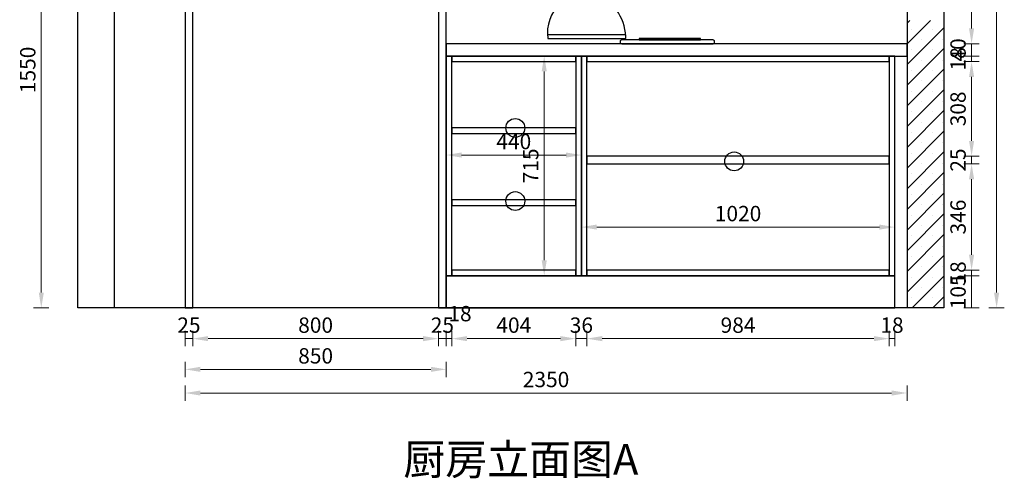
# Model space of a CAD drawing. Units: millimetres. Extents: x 1273314 to 1301685, y 14744 to 19816.
# Drawn here: x 1283196 to 1286401, y 14744 to 16238 of the extents above; entities that cross this region are included whole.
import ezdxf

# ---------------------------------------------------------------- set-up
doc = ezdxf.new("R2010")
doc.units = ezdxf.units.MM
doc.header["$LTSCALE"] = 0.3
doc.header["$PDMODE"] = 3
doc.layers.get('0').update_dxf_attribs({"lineweight": 25})
doc.layers.add('8', color=8, linetype='Continuous')
doc.layers.add('ZB_厨柜', color=7, linetype='Continuous')
doc.styles.add('细黑', font='txt', dxfattribs={"width": 0.75})
doc.dimstyles.new('大尺寸带箭头', dxfattribs={"dimscale": 25, "dimtxt": 2, "dimasz": 2, "dimexe": 1, "dimexo": 1, "dimgap": 0.5, "dimtad": 1, "dimdec": 0, "dimtxsty": '细黑', "dimcen": 0, "dimclrd": 103, "dimclre": 103, "dimclrt": 256, "dimadec": 0, "dimazin": 0, "dimtfac": 1, "dimtdec": 0, "dimtix": 1, "dimtmove": 1, "dimatfit": 3, "dimfxl": 1, "dimfxlon": 1, "dimlwd": 5, "dimlwe": 5, "dimarcsym": 0})

# ---------------------------------------------------------------- blocks, each defined once
blk = doc.blocks.new('125')
at = {"layer": 'ZB_厨柜', "color": 251}
blk.add_lwpolyline([(70317, -28930.1), (70614.4, -28930.1, 0.414214), (70619.4, -28925.1), (70619.4, -28922.6, 0.414214), (70614.4, -28917.6), (70317, -28917.6, 0.414214), (70312, -28922.6), (70312, -28925.1, 0.414214)], format="xyb", close=True, dxfattribs=at)
blk.add_lwpolyline([(70373.5, -28917.6), (70573.5, -28917.6), (70573.5, -28912.6), (70373.5, -28912.6)], close=True, dxfattribs=at)
blk = doc.blocks.new('A$C72524406')
at = {"layer": 'ZB_厨柜', "color": 251, "ltscale": 4}
for p, q in [((52.9, 136), (62.4, 145.8)), ((62.4, 145.8), (89.8, 130.2)), ((16.2, 11.5), (270.3, 11.5))]:
    blk.add_line(p, q, dxfattribs=at)
for points in [[(79.5, 136, -1.405435), (219.9, 120.6, 0.16979), (230, 112.6, 1.338865), (65.4, 144, 1.385235)], [(138.3, 145.9, 0.05089), (140.5, 147.8), (141.3, 168.1)], [(152.5, 146, -0.046424), (150.6, 147.8), (149.8, 168.1)], [(73.2, 120.2), (32.7, 151.7, 0.158704), (0, 146.1), (46.4, 92.6)], [(73.2, 120.2, -0.168283), (145.5, 142.1, -0.168061), (219.9, 120.6, -0.168061)], [(123.3, 140.8, -0.40785), (123.3, 144.5, -0.035387), (145.5, 146, -0.037521), (167.8, 144.9, -0.40785), (167.8, 141.2)], [(230, 112.6, -0.251111), (269.9, 0.2, -0.251111)], [(269.9, 0.2), (15.8, 0), (15.8, 6.6, -0.137974), (46.4, 92.6)]]:
    blk.add_lwpolyline(points, format="xyb", dxfattribs=at)
blk.add_lwpolyline([(164.2, 166.8, 0.402537), (163.1, 171.2, 0.067385), (128, 171.2, 0.402537), (126.9, 166.8, -0.07149)], format="xyb", close=True, dxfattribs=at)
blk.add_arc((42.8, 122.9), 30.5, 276.759, 354.9341, dxfattribs=at)
blk = doc.blocks.new('A$C47DE575C')
at = {"layer": 'ZB_厨柜', "color": 251, "extrusion": (0, 0, -1), "zscale": -1}
blk.add_blockref('A$C72524406', (-348.2, 65.1), dxfattribs=at)
blk = doc.blocks.new('*D32')
at = {"layer": '8', "color": 103, "lineweight": 5, "transparency": 16777216}
for p, q in [((1283734, 15224.1), (1283734, 15174.1)), ((1283759, 15224.1), (1283759, 15174.1)), ((1283734, 15199.1), (1283759, 15199.1))]:
    blk.add_line(p, q, dxfattribs=at)
at = {"layer": 'Defpoints', "color": 0, "transparency": 16777216}
for p in [(1283734, 15299.1), (1283759, 15299.1), (1283759, 15199.1)]:
    blk.add_point(p, dxfattribs=at)
at = {"layer": '8', "transparency": 16777216, "insert": (1283746.5, 15236.6), "char_height": 50, "attachment_point": 5, "style": '细黑'}
blk.add_mtext('25', dxfattribs=at)
blk = doc.blocks.new('*D33')
at = {"layer": '8', "color": 103, "lineweight": 5, "transparency": 16777216}
for p, q in [((1283759, 15224.1), (1283759, 15174.1)), ((1284559, 15224.1), (1284559, 15174.1)), ((1283809, 15199.1), (1284509, 15199.1))]:
    blk.add_line(p, q, dxfattribs=at)
at = {"layer": '8', "color": 103, "transparency": 16777216}
for points in [[(1283809, 15207.5), (1283809, 15190.8), (1283759, 15199.1)], [(1284509, 15207.5), (1284509, 15190.8), (1284559, 15199.1)]]:
    blk.add_solid(points, dxfattribs=at)
at = {"layer": 'Defpoints', "color": 0, "transparency": 16777216}
for p in [(1283759, 15299.1), (1284559, 15299.1), (1284559, 15199.1)]:
    blk.add_point(p, dxfattribs=at)
at = {"layer": '8', "transparency": 16777216, "insert": (1284159, 15236.6), "char_height": 50, "attachment_point": 5, "style": '细黑'}
blk.add_mtext('800', dxfattribs=at)
blk = doc.blocks.new('*D34')
at = {"layer": '8', "color": 103, "lineweight": 5, "transparency": 16777216}
for p, q in [((1284559, 15224.1), (1284559, 15174.1)), ((1284584, 15224.1), (1284584, 15174.1)), ((1284559, 15199.1), (1284584, 15199.1))]:
    blk.add_line(p, q, dxfattribs=at)
at = {"layer": 'Defpoints', "color": 0, "transparency": 16777216}
for p in [(1284559, 15299.1), (1284584, 15299.1), (1284584, 15199.1)]:
    blk.add_point(p, dxfattribs=at)
at = {"layer": '8', "transparency": 16777216, "insert": (1284571.5, 15236.6), "char_height": 50, "attachment_point": 5, "style": '细黑'}
blk.add_mtext('25', dxfattribs=at)
blk = doc.blocks.new('*D35')
at = {"layer": '8', "color": 103, "lineweight": 5, "transparency": 16777216}
for p, q in [((1284584, 15224.1), (1284584, 15174.1)), ((1284602, 15224.1), (1284602, 15174.1)), ((1284584, 15199.1), (1284602, 15199.1))]:
    blk.add_line(p, q, dxfattribs=at)
at = {"layer": 'Defpoints', "color": 0, "transparency": 16777216}
for p in [(1284602, 15404.1), (1284584, 15299.1), (1284602, 15199.1)]:
    blk.add_point(p, dxfattribs=at)
at = {"layer": '8', "transparency": 16777216, "insert": (1284628.9, 15274.1), "char_height": 50, "attachment_point": 5, "style": '细黑'}
blk.add_mtext('18', dxfattribs=at)
blk = doc.blocks.new('*D36')
at = {"layer": '8', "color": 103, "lineweight": 5, "transparency": 16777216}
for p, q in [((1284602, 15224.1), (1284602, 15174.1)), ((1285006, 15224.1), (1285006, 15174.1)), ((1284652, 15199.1), (1284956, 15199.1))]:
    blk.add_line(p, q, dxfattribs=at)
at = {"layer": '8', "color": 103, "transparency": 16777216}
for points in [[(1284652, 15207.5), (1284652, 15190.8), (1284602, 15199.1)], [(1284956, 15207.5), (1284956, 15190.8), (1285006, 15199.1)]]:
    blk.add_solid(points, dxfattribs=at)
at = {"layer": 'Defpoints', "color": 0, "transparency": 16777216}
for p in [(1284602, 15404.1), (1285006, 15404.1), (1285006, 15199.1)]:
    blk.add_point(p, dxfattribs=at)
at = {"layer": '8', "transparency": 16777216, "insert": (1284804, 15236.6), "char_height": 50, "attachment_point": 5, "style": '细黑'}
blk.add_mtext('404', dxfattribs=at)
blk = doc.blocks.new('*D37')
at = {"layer": '8', "color": 103, "lineweight": 5, "transparency": 16777216}
for p, q in [((1285006, 15224.1), (1285006, 15174.1)), ((1285042, 15224.1), (1285042, 15174.1)), ((1285006, 15199.1), (1285042, 15199.1))]:
    blk.add_line(p, q, dxfattribs=at)
at = {"layer": 'Defpoints', "color": 0, "transparency": 16777216}
for p in [(1285006, 15404.1), (1285042, 15404.1), (1285042, 15199.1)]:
    blk.add_point(p, dxfattribs=at)
at = {"layer": '8', "transparency": 16777216, "insert": (1285024, 15236.6), "char_height": 50, "attachment_point": 5, "style": '细黑'}
blk.add_mtext('36', dxfattribs=at)
blk = doc.blocks.new('*D38')
at = {"layer": '8', "color": 103, "lineweight": 5, "transparency": 16777216}
for p, q in [((1285042, 15224.1), (1285042, 15174.1)), ((1286026, 15224.1), (1286026, 15174.1)), ((1285092, 15199.1), (1285976, 15199.1))]:
    blk.add_line(p, q, dxfattribs=at)
at = {"layer": '8', "color": 103, "transparency": 16777216}
for points in [[(1285092, 15207.5), (1285092, 15190.8), (1285042, 15199.1)], [(1285976, 15207.5), (1285976, 15190.8), (1286026, 15199.1)]]:
    blk.add_solid(points, dxfattribs=at)
at = {"layer": 'Defpoints', "color": 0, "transparency": 16777216}
for p in [(1285042, 15404.1), (1286026, 15404.1), (1286026, 15199.1)]:
    blk.add_point(p, dxfattribs=at)
at = {"layer": '8', "transparency": 16777216, "insert": (1285534, 15236.6), "char_height": 50, "attachment_point": 5, "style": '细黑'}
blk.add_mtext('984', dxfattribs=at)
blk = doc.blocks.new('*D39')
at = {"layer": '8', "color": 103, "lineweight": 5, "transparency": 16777216}
for p, q in [((1286026, 15224.1), (1286026, 15174.1)), ((1286044, 15224.1), (1286044, 15174.1)), ((1286026, 15199.1), (1286044, 15199.1))]:
    blk.add_line(p, q, dxfattribs=at)
at = {"layer": 'Defpoints', "color": 0, "transparency": 16777216}
for p in [(1286026, 15404.1), (1286044, 15404.1), (1286044, 15199.1)]:
    blk.add_point(p, dxfattribs=at)
at = {"layer": '8', "transparency": 16777216, "insert": (1286035, 15236.6), "char_height": 50, "attachment_point": 5, "style": '细黑'}
blk.add_mtext('18', dxfattribs=at)
blk = doc.blocks.new('*D58')
at = {"layer": '8', "color": 103, "lineweight": 5, "transparency": 16777216}
for p, q in [((1283291, 16849.1), (1283241, 16849.1)), ((1283266, 16799.1), (1283266, 15349.1)), ((1283291, 15299.1), (1283241, 15299.1))]:
    blk.add_line(p, q, dxfattribs=at)
at = {"layer": '8', "color": 103, "transparency": 16777216}
for points in [[(1283257.7, 16799.1), (1283274.3, 16799.1), (1283266, 16849.1)], [(1283257.7, 15349.1), (1283274.3, 15349.1), (1283266, 15299.1)]]:
    blk.add_solid(points, dxfattribs=at)
at = {"layer": 'Defpoints', "color": 0, "transparency": 16777216}
for p in [(1283759, 16849.1), (1283266, 15299.1), (1283759, 15299.1)]:
    blk.add_point(p, dxfattribs=at)
at = {"layer": '8', "transparency": 16777216, "insert": (1283228.5, 16074.1), "char_height": 50, "attachment_point": 5, "rotation": 90, "style": '细黑'}
blk.add_mtext('1550', dxfattribs=at)
blk = doc.blocks.new('*D65')
at = {"layer": '8', "color": 103, "lineweight": 5, "transparency": 16777216}
for p, q in [((1286269.1, 16849.1), (1286319.1, 16849.1)), ((1286294.1, 16799.1), (1286294.1, 16209.1)), ((1286269.1, 16159.1), (1286319.1, 16159.1))]:
    blk.add_line(p, q, dxfattribs=at)
at = {"layer": '8', "color": 103, "transparency": 16777216}
for points in [[(1286285.8, 16799.1), (1286302.5, 16799.1), (1286294.1, 16849.1)], [(1286285.8, 16209.1), (1286302.5, 16209.1), (1286294.1, 16159.1)]]:
    blk.add_solid(points, dxfattribs=at)
at = {"layer": 'Defpoints', "color": 0, "transparency": 16777216}
for p in [(1286059, 16849.1), (1286084, 16159.1), (1286294.1, 16159.1)]:
    blk.add_point(p, dxfattribs=at)
at = {"layer": '8', "transparency": 16777216, "insert": (1286256.6, 16504.1), "char_height": 50, "attachment_point": 5, "rotation": 90, "style": '细黑'}
blk.add_mtext('690', dxfattribs=at)
blk = doc.blocks.new('*D66')
at = {"layer": '8', "color": 103, "lineweight": 5, "transparency": 16777216}
for p, q in [((1286269.1, 16159.1), (1286319.1, 16159.1)), ((1286294.1, 16159.1), (1286294.1, 16119.1)), ((1286269.1, 16119.1), (1286319.1, 16119.1))]:
    blk.add_line(p, q, dxfattribs=at)
at = {"layer": 'Defpoints', "color": 0, "transparency": 16777216}
for p in [(1286084, 16159.1), (1286084, 16119.1), (1286294.1, 16119.1)]:
    blk.add_point(p, dxfattribs=at)
at = {"layer": '8', "transparency": 16777216, "insert": (1286256.6, 16139.1), "char_height": 50, "attachment_point": 5, "rotation": 90, "style": '细黑'}
blk.add_mtext('40', dxfattribs=at)
blk = doc.blocks.new('*D67')
at = {"layer": '8', "color": 103, "lineweight": 5, "transparency": 16777216}
for p, q in [((1286269.1, 16119.1), (1286319.1, 16119.1)), ((1286269.1, 16101.1), (1286319.1, 16101.1)), ((1286294.1, 16119.1), (1286294.1, 16101.1))]:
    blk.add_line(p, q, dxfattribs=at)
at = {"layer": 'Defpoints', "color": 0, "transparency": 16777216}
for p in [(1286026, 16101.1), (1286084, 16119.1), (1286294.1, 16101.1)]:
    blk.add_point(p, dxfattribs=at)
at = {"layer": '8', "transparency": 16777216, "insert": (1286256.6, 16110.1), "char_height": 50, "attachment_point": 5, "rotation": 90, "style": '细黑'}
blk.add_mtext('18', dxfattribs=at)
blk = doc.blocks.new('*D68')
at = {"layer": '8', "color": 103, "lineweight": 5, "transparency": 16777216}
for p, q in [((1286269.1, 16101.1), (1286319.1, 16101.1)), ((1286294.1, 16051.1), (1286294.1, 15843.1)), ((1286269.1, 15793.1), (1286319.1, 15793.1))]:
    blk.add_line(p, q, dxfattribs=at)
at = {"layer": '8', "color": 103, "transparency": 16777216}
for points in [[(1286285.8, 16051.1), (1286302.5, 16051.1), (1286294.1, 16101.1)], [(1286285.8, 15843.1), (1286302.5, 15843.1), (1286294.1, 15793.1)]]:
    blk.add_solid(points, dxfattribs=at)
at = {"layer": 'Defpoints', "color": 0, "transparency": 16777216}
for p in [(1286026, 16101.1), (1286026, 15793.1), (1286294.1, 15793.1)]:
    blk.add_point(p, dxfattribs=at)
at = {"layer": '8', "transparency": 16777216, "insert": (1286256.6, 15947.1), "char_height": 50, "attachment_point": 5, "rotation": 90, "style": '细黑'}
blk.add_mtext('308', dxfattribs=at)
blk = doc.blocks.new('*D69')
at = {"layer": '8', "color": 103, "lineweight": 5, "transparency": 16777216}
for p, q in [((1286269.1, 15793.1), (1286319.1, 15793.1)), ((1286294.1, 15793.1), (1286294.1, 15768.1)), ((1286269.1, 15768.1), (1286319.1, 15768.1))]:
    blk.add_line(p, q, dxfattribs=at)
at = {"layer": 'Defpoints', "color": 0, "transparency": 16777216}
for p in [(1286026, 15793.1), (1286026, 15768.1), (1286294.1, 15768.1)]:
    blk.add_point(p, dxfattribs=at)
at = {"layer": '8', "transparency": 16777216, "insert": (1286256.6, 15780.6), "char_height": 50, "attachment_point": 5, "rotation": 90, "style": '细黑'}
blk.add_mtext('25', dxfattribs=at)
blk = doc.blocks.new('*D70')
at = {"layer": '8', "color": 103, "lineweight": 5, "transparency": 16777216}
for p, q in [((1286269.1, 15768.1), (1286319.1, 15768.1)), ((1286294.1, 15718.1), (1286294.1, 15472.1)), ((1286269.1, 15422.1), (1286319.1, 15422.1))]:
    blk.add_line(p, q, dxfattribs=at)
at = {"layer": '8', "color": 103, "transparency": 16777216}
for points in [[(1286285.8, 15718.1), (1286302.5, 15718.1), (1286294.1, 15768.1)], [(1286285.8, 15472.1), (1286302.5, 15472.1), (1286294.1, 15422.1)]]:
    blk.add_solid(points, dxfattribs=at)
at = {"layer": 'Defpoints', "color": 0, "transparency": 16777216}
for p in [(1286026, 15768.1), (1286026, 15422.1), (1286294.1, 15422.1)]:
    blk.add_point(p, dxfattribs=at)
at = {"layer": '8', "transparency": 16777216, "insert": (1286256.6, 15595.1), "char_height": 50, "attachment_point": 5, "rotation": 90, "style": '细黑'}
blk.add_mtext('346', dxfattribs=at)
blk = doc.blocks.new('*D71')
at = {"layer": '8', "color": 103, "lineweight": 5, "transparency": 16777216}
for p, q in [((1286269.1, 15422.1), (1286319.1, 15422.1)), ((1286294.1, 15422.1), (1286294.1, 15404.1)), ((1286269.1, 15404.1), (1286319.1, 15404.1))]:
    blk.add_line(p, q, dxfattribs=at)
at = {"layer": 'Defpoints', "color": 0, "transparency": 16777216}
for p in [(1286026, 15422.1), (1286026, 15404.1), (1286294.1, 15404.1)]:
    blk.add_point(p, dxfattribs=at)
at = {"layer": '8', "transparency": 16777216, "insert": (1286256.6, 15413.1), "char_height": 50, "attachment_point": 5, "rotation": 90, "style": '细黑'}
blk.add_mtext('18', dxfattribs=at)
blk = doc.blocks.new('*D72')
at = {"layer": '8', "color": 103, "lineweight": 5, "transparency": 16777216}
for p, q in [((1286269.1, 15404.1), (1286319.1, 15404.1)), ((1286294.1, 15404.1), (1286294.1, 15299.1)), ((1286269.1, 15299.1), (1286319.1, 15299.1))]:
    blk.add_line(p, q, dxfattribs=at)
at = {"layer": 'Defpoints', "color": 0, "transparency": 16777216}
for p in [(1286026, 15404.1), (1286044, 15299.1), (1286294.1, 15299.1)]:
    blk.add_point(p, dxfattribs=at)
at = {"layer": '8', "transparency": 16777216, "insert": (1286256.6, 15351.6), "char_height": 50, "attachment_point": 5, "rotation": 90, "style": '细黑'}
blk.add_mtext('105', dxfattribs=at)
blk = doc.blocks.new('*D105')
at = {"layer": '8', "color": 103, "lineweight": 5, "transparency": 16777216}
for p, q in [((1286350.7, 18109.1), (1286400.7, 18109.1)), ((1286375.7, 18059.1), (1286375.7, 15349.1)), ((1286350.7, 15299.1), (1286400.7, 15299.1))]:
    blk.add_line(p, q, dxfattribs=at)
at = {"layer": '8', "color": 103, "transparency": 16777216}
for points in [[(1286367.3, 18059.1), (1286384, 18059.1), (1286375.7, 18109.1)], [(1286367.3, 15349.1), (1286384, 15349.1), (1286375.7, 15299.1)]]:
    blk.add_solid(points, dxfattribs=at)
at = {"layer": 'Defpoints', "color": 0, "transparency": 16777216}
for p in [(1286155.4, 18109.1), (1286084, 15299.1), (1286375.7, 15299.1)]:
    blk.add_point(p, dxfattribs=at)
at = {"layer": '8', "transparency": 16777216, "insert": (1286338.2, 16704.1), "char_height": 50, "attachment_point": 5, "rotation": 90, "style": '细黑'}
blk.add_mtext('2810', dxfattribs=at)
blk = doc.blocks.new('*D169')
at = {"layer": '8', "color": 103, "lineweight": 5, "transparency": 16777216}
for p, q in [((1283734, 15047.1), (1283734, 14997.1)), ((1286084, 15047.1), (1286084, 14997.1)), ((1283784, 15022.1), (1286034, 15022.1))]:
    blk.add_line(p, q, dxfattribs=at)
at = {"layer": '8', "color": 103, "transparency": 16777216}
for points in [[(1283784, 15030.4), (1283784, 15013.7), (1283734, 15022.1)], [(1286034, 15030.4), (1286034, 15013.7), (1286084, 15022.1)]]:
    blk.add_solid(points, dxfattribs=at)
at = {"layer": 'Defpoints', "color": 0, "transparency": 16777216}
for p in [(1283734, 15222.1), (1286084, 15222.1), (1286084, 15022.1)]:
    blk.add_point(p, dxfattribs=at)
at = {"layer": '8', "transparency": 16777216, "insert": (1284909, 15059.6), "char_height": 50, "attachment_point": 5, "style": '细黑'}
blk.add_mtext('2350', dxfattribs=at)
blk = doc.blocks.new('*D175')
at = {"layer": '8', "color": 103, "lineweight": 5, "transparency": 16777216}
for p, q in [((1283734, 15124.1), (1283734, 15074.1)), ((1284534, 15099.1), (1283784, 15099.1)), ((1284584, 15124.1), (1284584, 15074.1))]:
    blk.add_line(p, q, dxfattribs=at)
at = {"layer": '8', "color": 103, "transparency": 16777216}
for points in [[(1283784, 15107.5), (1283784, 15090.8), (1283734, 15099.1)], [(1284534, 15107.5), (1284534, 15090.8), (1284584, 15099.1)]]:
    blk.add_solid(points, dxfattribs=at)
at = {"layer": 'Defpoints', "color": 0, "transparency": 16777216}
for p in [(1283734, 15351.6), (1284584, 15351.6), (1283734, 15099.1)]:
    blk.add_point(p, dxfattribs=at)
at = {"layer": '8', "transparency": 16777216, "insert": (1284159, 15136.6), "char_height": 50, "attachment_point": 5, "style": '细黑'}
blk.add_mtext('850', dxfattribs=at)
blk = doc.blocks.new('*D185')
at = {"layer": '8', "color": 103, "lineweight": 5, "transparency": 16777216}
for p, q in [((1284584, 15796.9), (1284584, 15821.9)), ((1285024, 15796.9), (1285024, 15821.9)), ((1284634, 15796.9), (1284974, 15796.9))]:
    blk.add_line(p, q, dxfattribs=at)
at = {"layer": '8', "color": 103, "transparency": 16777216}
for points in [[(1284634, 15805.2), (1284634, 15788.6), (1284584, 15796.9)], [(1284974, 15805.2), (1284974, 15788.6), (1285024, 15796.9)]]:
    blk.add_solid(points, dxfattribs=at)
at = {"layer": 'Defpoints', "color": 0, "transparency": 16777216}
for p in [(1284584, 15784.8), (1285024, 15796.9), (1285024, 15784.8)]:
    blk.add_point(p, dxfattribs=at)
at = {"layer": '8', "transparency": 16777216, "insert": (1284804, 15834.4), "char_height": 50, "attachment_point": 5, "style": '细黑'}
blk.add_mtext('440', dxfattribs=at)
blk = doc.blocks.new('*D186')
at = {"layer": '8', "color": 103, "lineweight": 5, "transparency": 16777216}
for p, q in [((1284878.1, 16119.1), (1284928.1, 16119.1)), ((1284903.1, 16069.1), (1284903.1, 15454.1)), ((1284878.1, 15404.1), (1284928.1, 15404.1))]:
    blk.add_line(p, q, dxfattribs=at)
at = {"layer": '8', "color": 103, "transparency": 16777216}
for points in [[(1284894.7, 16069.1), (1284911.4, 16069.1), (1284903.1, 16119.1)], [(1284894.7, 15454.1), (1284911.4, 15454.1), (1284903.1, 15404.1)]]:
    blk.add_solid(points, dxfattribs=at)
at = {"layer": 'Defpoints', "color": 0, "transparency": 16777216}
for p in [(1284846.2, 16119.1), (1284846.2, 15404.1), (1284903.1, 15404.1)]:
    blk.add_point(p, dxfattribs=at)
at = {"layer": '8', "transparency": 16777216, "insert": (1284865.6, 15761.6), "char_height": 50, "attachment_point": 5, "rotation": 90, "style": '细黑'}
blk.add_mtext('715', dxfattribs=at)
blk = doc.blocks.new('*D187')
at = {"layer": '8', "color": 103, "lineweight": 5, "transparency": 16777216}
for p, q in [((1285024, 15562.3), (1285024, 15537.3)), ((1285074, 15562.3), (1285994, 15562.3)), ((1286044, 15562.3), (1286044, 15537.3))]:
    blk.add_line(p, q, dxfattribs=at)
at = {"layer": '8', "color": 103, "transparency": 16777216}
for points in [[(1285074, 15570.6), (1285074, 15554), (1285024, 15562.3)], [(1285994, 15570.6), (1285994, 15554), (1286044, 15562.3)]]:
    blk.add_solid(points, dxfattribs=at)
at = {"layer": 'Defpoints', "color": 0, "transparency": 16777216}
for p in [(1285024, 15567.7), (1286044, 15567.7), (1286044, 15562.3)]:
    blk.add_point(p, dxfattribs=at)
at = {"layer": '8', "transparency": 16777216, "insert": (1285534, 15599.8), "char_height": 50, "attachment_point": 5, "style": '细黑'}
blk.add_mtext('1020', dxfattribs=at)

msp = doc.modelspace()

# ---------------------------------------------------------------- hatches: boundary and pattern name
h = msp.add_hatch()
h.set_pattern_fill('SACNCR', color=8, scale=20)
h.set_pattern_definition([(45, (988975.967, 18699.12), (-33.6759605, 33.6759605), []), (45, (989009.643, 18699.12), (-33.6759605, 33.6759605), [0, -47.625])])
h.paths.add_polyline_path([(1286204.3, 16235), (1286084.4, 16235), (1286084, 15299.1), (1286204, 15299.1)])

# ---------------------------------------------------------------- linework, layer by layer
at = {"layer": '8', "color": 251}
for points in [[(1283384.5, 18229.1), (1286204, 18229.1), (1286204, 15299.1), (1283384.5, 15299.1)], [(1283504.5, 18109.1), (1286084, 18109.1), (1286084, 15299.1), (1283504.5, 15299.1)], [(1283504.5, 18109.1), (1283734, 18109.1), (1283734, 15299.1), (1283504.5, 15299.1)]]:
    msp.add_lwpolyline(points, close=True, dxfattribs=at)
at = {"layer": '8', "color": 6}
for points in [[(1283759, 17849.1), (1283734, 17849.1), (1283734, 15299.1), (1283759, 15299.1)], [(1284584, 17849.1), (1284559, 17849.1), (1284559, 15299.1), (1284584, 15299.1)], [(1286044, 15404.1), (1284584, 15404.1), (1284584, 15299.1), (1286044, 15299.1)]]:
    msp.add_lwpolyline(points, close=True, dxfattribs=at)
at = {"layer": '8', "color": 3}
msp.add_lwpolyline([(1286084, 16159.1), (1284584, 16159.1), (1284584, 16119.1), (1285024, 16119.1), (1285444, 16119.1), (1286044, 16119.1), (1286084, 16119.1)], close=True, dxfattribs=at)
at = {"layer": '8', "color": 4}
for points in [[(1285024, 16119.1), (1284584, 16119.1), (1284584, 15404.1), (1285024, 15404.1)], [(1284602, 16119.1), (1284584, 16119.1), (1284584, 15404.1), (1284602, 15404.1), (1284602, 15422.1)], [(1285006, 16119.1), (1284602, 16119.1), (1284602, 16101.1), (1285006, 16101.1)], [(1285024, 16119.1), (1285006, 16119.1), (1285006, 16101.1), (1285006, 15404.1), (1285024, 15404.1)], [(1285042, 16119.1), (1285024, 16119.1), (1285024, 15404.1), (1285042, 15404.1), (1285042, 15422.1)], [(1286026, 16119.1), (1285042, 16119.1), (1285042, 16101.1), (1286026, 16101.1)], [(1286044, 16119.1), (1286026, 16119.1), (1286026, 16101.1), (1286026, 15404.1), (1286044, 15404.1)], [(1285006, 15885.1), (1284602, 15885.1), (1284602, 15867.1), (1285006, 15867.1)], [(1286026, 15793.1), (1285042, 15793.1), (1285042, 15768.1), (1286026, 15768.1)], [(1285006, 15651.1), (1284602, 15651.1), (1284602, 15633.1), (1285006, 15633.1)], [(1285006, 15422.1), (1284602, 15422.1), (1284602, 15404.1), (1285006, 15404.1)], [(1286026, 15422.1), (1285042, 15422.1), (1285042, 15404.1), (1286026, 15404.1)]]:
    msp.add_lwpolyline(points, close=True, dxfattribs=at)
for centre in [(1284809, 15885.1), (1285521.4, 15776.2), (1284809, 15647)]:
    msp.add_circle(centre, 30.7, dxfattribs=at)

# ---------------------------------------------------------------- block references
at = {"layer": 'ZB_厨柜', "color": 253, "lineweight": 5}
for name, p in [('A$C47DE575C', (1284836.7, 16111.4)), ('125', (1214838.3, 45089.3))]:
    msp.add_blockref(name, p, dxfattribs=at)

# ---------------------------------------------------------------- texts
at = {"color": 7, "insert": (1284444.6, 14856.1), "char_height": 100, "attachment_point": 1, "style": '细黑'}
msp.add_mtext_dynamic_manual_height_columns('厨房立面图A', width=1337.935, gutter_width=10, heights=[0], dxfattribs=at)

# ---------------------------------------------------------------- dimensions: what is measured, and where the dimension line sits
at = {"layer": '8', "color": 1}
for base, p1, p2, picture, middle in [((1286375.7, 15299.1), (1286155.4, 18109.1), (1286084, 15299.1), '*D105', (1286338.2, 16704.1)), ((1283266, 15299.1), (1283759, 16849.1), (1283759, 15299.1), '*D58', (1283228.5, 16074.1)), ((1286294.1, 16159.1), (1286059, 16849.1), (1286084, 16159.1), '*D65', (1286256.6, 16504.1)), ((1286294.1, 16119.1), (1286084, 16159.1), (1286084, 16119.1), '*D66', (1286256.6, 16139.1)), ((1286294.1, 16101.1), (1286084, 16119.1), (1286026, 16101.1), '*D67', (1286256.6, 16110.1)), ((1286294.1, 15793.1), (1286026, 16101.1), (1286026, 15793.1), '*D68', (1286256.6, 15947.1)), ((1286294.1, 15768.1), (1286026, 15793.1), (1286026, 15768.1), '*D69', (1286256.6, 15780.6)), ((1286294.1, 15422.1), (1286026, 15768.1), (1286026, 15422.1), '*D70', (1286256.6, 15595.1)), ((1286294.1, 15404.1), (1286026, 15422.1), (1286026, 15404.1), '*D71', (1286256.6, 15413.1)), ((1286294.1, 15299.1), (1286026, 15404.1), (1286044, 15299.1), '*D72', (1286256.6, 15351.6))]:
    dim = msp.add_linear_dim(base=base, p1=p1, p2=p2, angle=90, dimstyle='大尺寸带箭头', dxfattribs=at)
    dim.commit()
    dim.dimension.update_dxf_attribs({"geometry": picture, "text_midpoint": middle})
at = {"layer": '8'}
dim = msp.add_linear_dim(base=(1284903.1, 15404.1), p1=(1284846.2, 16119.1), p2=(1284846.2, 15404.1), angle=90, dimstyle='大尺寸带箭头', dxfattribs=at)
dim.commit()
dim.dimension.update_dxf_attribs({"geometry": '*D186', "text_midpoint": (1284865.6, 15761.6)})
for base, p1, p2, picture, middle in [((1285024, 15796.9), (1284584, 15784.8), (1285024, 15784.8), '*D185', (1284804, 15834.4)), ((1286044, 15562.3), (1285024, 15567.7), (1286044, 15567.7), '*D187', (1285534, 15599.8))]:
    dim = msp.add_linear_dim(base=base, p1=p1, p2=p2, dimstyle='大尺寸带箭头', dxfattribs=at)
    dim.commit()
    dim.dimension.update_dxf_attribs({"geometry": picture, "text_midpoint": middle})
at = {"layer": '8', "color": 1}
dim = msp.add_linear_dim(base=(1284602, 15199.1), p1=(1284584, 15299.1), p2=(1284602, 15404.1), dimstyle='大尺寸带箭头', dxfattribs=at)
dim.commit()
dim.dimension.update_dxf_attribs({"geometry": '*D35', "text_midpoint": (1284628.9, 15236.6), "dimtype": 128})
for base, p1, p2, picture, middle in [((1285006, 15199.1), (1284602, 15404.1), (1285006, 15404.1), '*D36', (1284804, 15236.6)), ((1285042, 15199.1), (1285006, 15404.1), (1285042, 15404.1), '*D37', (1285024, 15236.6)), ((1286026, 15199.1), (1285042, 15404.1), (1286026, 15404.1), '*D38', (1285534, 15236.6)), ((1286044, 15199.1), (1286026, 15404.1), (1286044, 15404.1), '*D39', (1286035, 15236.6)), ((1283759, 15199.1), (1283734, 15299.1), (1283759, 15299.1), '*D32', (1283746.5, 15236.6)), ((1284559, 15199.1), (1283759, 15299.1), (1284559, 15299.1), '*D33', (1284159, 15236.6)), ((1284584, 15199.1), (1284559, 15299.1), (1284584, 15299.1), '*D34', (1284571.5, 15236.6)), ((1286084, 15022.1), (1283734, 15222.1), (1286084, 15222.1), '*D169', (1284909, 15059.6))]:
    dim = msp.add_linear_dim(base=base, p1=p1, p2=p2, dimstyle='大尺寸带箭头', dxfattribs=at)
    dim.commit()
    dim.dimension.update_dxf_attribs({"geometry": picture, "text_midpoint": middle})
at = {"layer": '8', "color": 8}
dim = msp.add_linear_dim(base=(1283734, 15099.1), p1=(1284584, 15351.6), p2=(1283734, 15351.6), dimstyle='大尺寸带箭头', dxfattribs=at)
dim.commit()
dim.dimension.update_dxf_attribs({"geometry": '*D175', "text_midpoint": (1284159, 15136.6)})

doc.saveas('drawing.dxf')
